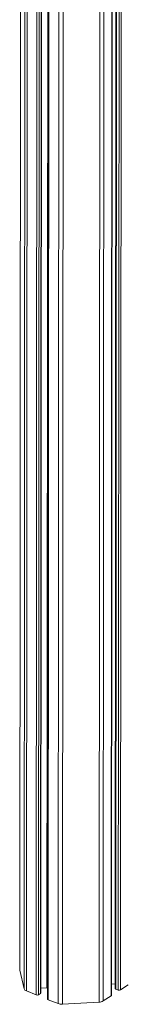
# Model space of a CAD drawing. Units: millimetres. Extents: x -7269 to 16491, y -7449 to 2623.
# Drawn here: x 13780 to 13852, y -6460 to -5807 of the extents above; entities that cross this region are included whole.
import ezdxf

# ---------------------------------------------------------------- set-up
doc = ezdxf.new("R2010")
doc.units = ezdxf.units.MM

msp = doc.modelspace()

# ---------------------------------------------------------------- linework, layer by layer
at = {"color": 7, "linetype": 'Continuous', "lineweight": 15}
for p, q in [((13782.04, -4294.22), (13780.44, -6437.48)), ((13794.3, -6452.83), (13795.9, -4304.47)), ((13800.43, -4306.29), (13798.83, -6456.84)), ((13841.04, -6454.46), (13842.64, -4304.19)), ((13845.17, -4302.56), (13843.57, -6449.79)), ((13780.47, -6437.72), (13783.32, -6450.08)), ((13794.3, -6449.69), (13798.45, -6449.44)), ((13841.05, -6446.92), (13843.57, -6446.77)), ((13847.02, -6450.78), (13852.2, -6447.45)), ((13784.81, -6451.44), (13791.36, -6454.08)), ((13792.76, -6453.99), (13794.09, -6453.14)), ((13835.65, -6458.1), (13840.83, -6454.77)), ((13843.95, -6450.19), (13845.62, -6450.87)), ((13799.21, -6457.24), (13805.75, -6459.87)), ((13808.7, -6460.3), (13832.98, -6458.86))]:
    msp.add_line(p, q, dxfattribs=at)
at = {"color": 8, "linetype": 'Continuous', "lineweight": 15}
for p, q in [((13782.07, -4294.34), (13780.47, -6437.72)), ((13784.92, -4300.04), (13783.32, -6450.08)), ((13786.42, -4300.65), (13784.81, -6451.44)), ((13847.22, -4301.24), (13845.62, -6450.87)), ((13848.63, -4300.34), (13847.02, -6450.78)), ((13792.96, -4303.28), (13791.36, -6454.08)), ((13794.37, -4303.85), (13792.76, -6453.99)), ((13795.69, -4304.38), (13794.09, -6453.14)), ((13800.05, -4306.13), (13798.45, -6449.44)), ((13800.81, -4306.44), (13799.21, -6457.24)), ((13834.59, -4307.79), (13832.98, -6458.86)), ((13837.26, -4307.35), (13835.65, -6458.1)), ((13842.43, -4304.33), (13840.83, -6454.77)), ((13845.55, -4302.32), (13843.95, -6450.19)), ((13807.36, -4308.96), (13805.75, -6459.87)), ((13810.3, -4309.23), (13808.7, -6460.3))]:
    msp.add_line(p, q, dxfattribs=at)
at = {"color": 7, "linetype": 'Continuous', "lineweight": 15, "flags": 128}
for points in [[(13780.44, -6437.48), (13780.44, -6437.52), (13780.47, -6437.72)], [(13798.45, -6449.44), (13798.64, -6449.44), (13798.83, -6449.44)]]:
    msp.add_lwpolyline(points, dxfattribs=at)
at = {"color": 7, "linetype": 'Continuous', "lineweight": 15}
for centre, radius, start, end in [((13844.07, -6449.7), 0.507, 190.56254, 256.54675), ((13785.43, -6449.27), 2.26, 201.12934, 254.18328), ((13791.97, -6452.5), 1.69, 248.82437, 297.95031), ((13793.91, -6452.8), 0.387, 296.15633, 355.16602), ((13840.65, -6454.42), 0.387, 296.15017, 355.17218), ((13846.23, -6449.29), 1.69, 248.82394, 297.95074), ((13799.33, -6456.74), 0.507, 190.58182, 256.52965), ((13808.2, -6453.33), 6.99, 249.4739, 274.06936), ((13832.81, -6453.18), 5.69, 271.70386, 299.9819)]:
    msp.add_arc(centre, radius, start, end, dxfattribs=at)

doc.saveas('drawing.dxf')
